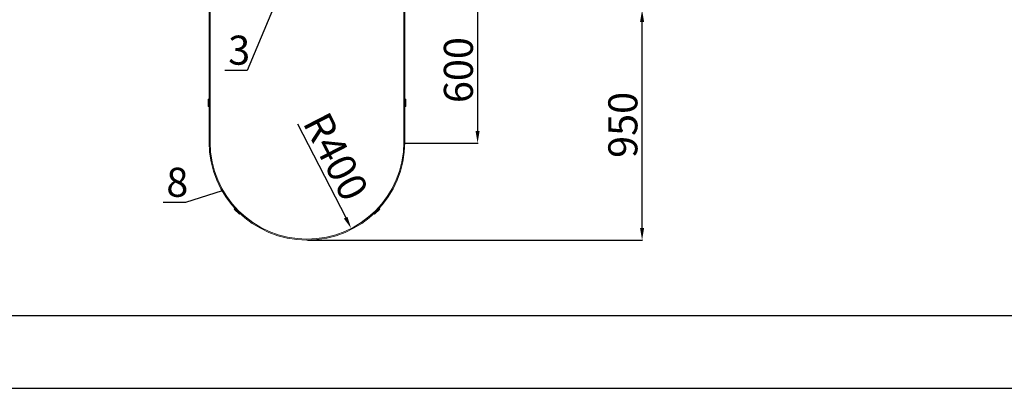
# Model space of a CAD drawing. Units: inches. Extents: x 59 to 17879, y 92 to 12692.
# Drawn here: x 2102 to 6168, y 92 to 1614 of the extents above; entities that cross this region are included whole.
import ezdxf
from ezdxf import colors
from ezdxf.entities.mleader import LeaderData, LeaderLine
from ezdxf.math import Vec2, Vec3

# ---------------------------------------------------------------- set-up
doc = ezdxf.new("R2010")
doc.units = ezdxf.units.IN
doc.header["$MEASUREMENT"] = 0
for name, color, linetype, lineweight in [('0.25-STAMP', 10, 'Continuous', 25), ('0.3-STAMP', 7, 'Continuous', 30), ('размеры', 7, 'Continuous', 20)]:
    doc.layers.add(name, color=color, linetype=linetype, lineweight=lineweight)
doc.styles.get("Standard").update_dxf_attribs({"font": 'arial.ttf'})
doc.dimstyles.new('ISO-25', dxfattribs={"dimtxt": 3.5, "dimasz": 3.5, "dimexe": 2, "dimexo": 2, "dimgap": 1.5, "dimtad": 1, "dimzin": 12, "dimdsep": 46, "dimtxsty": 'Standard', "dimcen": 0, "dimclrd": 256, "dimclre": 256, "dimclrt": 256, "dimazin": 3, "dimtp": 0.1, "dimtm": 0.1, "dimtfac": 0.714, "dimtmove": 0, "dimatfit": 3, "dimfxl": 1, "dimtzin": 12, "dimarcsym": 0})

# ---------------------------------------------------------------- blocks, each defined once
blk = doc.blocks.new('Рамка')
at = {"layer": '0.25-STAMP', "color": 0}
blk.add_lwpolyline([(7370.2, 10264.7), (25190.2, 10264.7), (25190.2, 22864.7), (7370.2, 22864.7), (7370.2, 10264.7)], dxfattribs=at)
at = {"layer": '0.3-STAMP', "color": 0}
blk.add_lwpolyline([(8570.2, 10564.7), (24890.2, 10564.7), (24890.2, 22564.7), (8570.2, 22564.7), (8570.2, 10564.7)], dxfattribs=at)
blk = doc.blocks.new('*D276')
at = {"layer": 'Defpoints', "color": 0, "transparency": 16777216}
for p in [(3692.6, 1708.1, -51), (3692.6, 1104, -51), (3993.2, 1104)]:
    blk.add_point(p, dxfattribs=at)
at = {"layer": 'размеры', "lineweight": -2, "transparency": 16777216}
for p, q in [((3694.6, 1708.1), (3995.2, 1708.1)), ((3993.2, 1658.1), (3993.2, 1154)), ((3694.6, 1104), (3995.2, 1104))]:
    blk.add_line(p, q, dxfattribs=at)
at = {"layer": 'размеры', "transparency": 16777216}
for points in [[(3984.9, 1658.1), (4001.5, 1658.1), (3993.2, 1708.1)], [(3984.9, 1154), (4001.5, 1154), (3993.2, 1104)]]:
    blk.add_solid(points, dxfattribs=at)
at = {"layer": 'размеры', "transparency": 16777216, "insert": (3929.4, 1406.1), "char_height": 120, "attachment_point": 5, "rotation": 90}
blk.add_mtext('600', dxfattribs=at)
blk = doc.blocks.new('*D277')
at = {"layer": 'Defpoints', "color": 0, "transparency": 16777216}
for p in [(3288.6, 1108.1, -51), (3471.2, 752.3, -51)]:
    blk.add_point(p, dxfattribs=at)
at = {"layer": 'размеры', "lineweight": -2, "transparency": 16777216}
blk.add_line((3249.4, 1184.5), (3448.4, 796.7), dxfattribs=at)
at = {"layer": 'размеры', "transparency": 16777216}
blk.add_solid([(3455.8, 800.5), (3441, 792.9), (3471.2, 752.3)], dxfattribs=at)
at = {"layer": 'размеры', "transparency": 16777216, "insert": (3394.3, 1042), "char_height": 120, "attachment_point": 5, "rotation": 297.1647}
blk.add_mtext('R400', dxfattribs=at)
blk = doc.blocks.new('*D306')
at = {"layer": 'Defpoints', "color": 0, "transparency": 16777216}
for p in [(3676.9, 1655.3, -39), (4672.5, 1655.3), (3288.6, 704.1, -32)]:
    blk.add_point(p, dxfattribs=at)
at = {"layer": 'размеры', "lineweight": -2, "transparency": 16777216}
for p, q in [((3678.9, 1655.3), (4674.5, 1655.3)), ((4672.5, 754.1), (4672.5, 1605.3)), ((3290.6, 704.1), (4674.5, 704.1))]:
    blk.add_line(p, q, dxfattribs=at)
at = {"layer": 'размеры', "transparency": 16777216}
for points in [[(4664.2, 1605.3), (4680.8, 1605.3), (4672.5, 1655.3)], [(4664.2, 754.1), (4680.8, 754.1), (4672.5, 704.1)]]:
    blk.add_solid(points, dxfattribs=at)
at = {"layer": 'размеры', "transparency": 16777216, "insert": (4608.7, 1179.7), "char_height": 120, "attachment_point": 5, "rotation": 90}
blk.add_mtext('950', dxfattribs=at)

msp = doc.modelspace()

# ---------------------------------------------------------------- linework, layer by layer
at = {"layer": 'размеры', "elevation": -32}
for points in [[(3692.62, 1708.133), (3692.62, 1108.133, -1), (2884.62, 1108.133), (2884.62, 1708.133)], [(3688.62, 1708.133), (3688.62, 1108.133, -1), (2888.62, 1108.133), (2888.62, 1708.133), (2888.62, 1708.133), (2888.62, 1708.133)]]:
    msp.add_lwpolyline(points, format="xyb", dxfattribs=at)
for points in [[(2884.62, 1286.094), (2884.62, 1286.094), (2880.62, 1286.094), (2880.62, 1256.094), (2884.62, 1256.094)], [(3692.62, 1286.094), (3692.62, 1286.094), (3696.62, 1286.094), (3696.62, 1256.094), (3692.62, 1256.094)], [(2991.145, 834.771), (2991.145, 834.771), (2988.302, 831.957), (3009.41, 810.638), (3012.252, 813.452)], [(3586.095, 834.771), (3586.095, 834.771), (3588.938, 831.957), (3567.83, 810.638), (3564.988, 813.452)]]:
    msp.add_lwpolyline(points, dxfattribs=at)

# ---------------------------------------------------------------- block references
at = {"layer": 'размеры'}
msp.add_blockref('Рамка', (-7310.879, -10172.78), dxfattribs=at)
msp.add_blockref('Рамка', (-7310.879, -10172.78), dxfattribs=at)

# ---------------------------------------------------------------- dimensions: what is measured, and where the dimension line sits
for base, p1, p2, text, picture, middle in [((3993.208, 1104.013, 19), (3692.62, 1708.133, -32), (3692.62, 1104.013, -32), '600', '*D276', (3929.389, 1406.073, 19)), ((4672.502, 1655.305), (3288.62, 704.133, -32), (3676.948, 1655.305, -39), '950', '*D306', (4608.684, 1179.719))]:
    dim = msp.add_linear_dim(base=base, p1=p1, p2=p2, angle=90, text=text, dimstyle='ISO-25', override={"dimtxt": 120, "dimasz": 50, "dimgap": 3}, dxfattribs=at)
    dim.commit()
    dim.dimension.update_dxf_attribs({"geometry": picture, "text_midpoint": middle})
dim = msp.add_radius_dim(center=(3288.62, 1108.133, -32), mpoint=(3471.24, 752.254, -32), dimstyle='ISO-25', override={"dimtxt": 120, "dimasz": 50, "dimgap": 3}, dxfattribs=at)
dim.commit()
dim.dimension.update_dxf_attribs({"geometry": '*D277', "text_midpoint": (3337.514, 1012.851, 19), "dimtype": 164})

# ---------------------------------------------------------------- leaders
ml = msp.add_multileader_mtext('Standard', dxfattribs=at)
ml.set_content('3', color=256)
ml.set_leader_properties()
ml.build(insert=Vec2(0, 0))
ml.multileader.update_dxf_attribs({"text_right_attachment_type": 6, "dogleg_length": 0.36, "arrow_head_size": 0.18})
ctx = ml.context
ctx.base_point, ctx.char_height, ctx.arrow_head_size, ctx.landing_gap_size, ctx.plane_origin = Vec3(2961.387, 1487.565, 26), 120, 0.18, 0.09, Vec3(3203.203, 1791.133, 26)
ctx.right_attachment = 6
notes = []
notes.append((ctx, [(0, (1, 1, 0), (3042.146, 1404.383, 26), (-1, 0), 0.36, [(0, [(3203.203, 1791.133, 26)], 0, [])])]))
ctx.mtext.insert, ctx.mtext.flow_direction = Vec3(2963.114, 1548.383, 26), 5
ml = msp.add_multileader_mtext('Standard', dxfattribs=at)
ml.set_content('8', color=256)
ml.set_leader_properties()
ml.build(insert=Vec2(0, 0))
ml.multileader.update_dxf_attribs({"text_right_attachment_type": 6, "dogleg_length": 0.36, "arrow_head_size": 0.18})
ctx = ml.context
ctx.base_point, ctx.char_height, ctx.arrow_head_size, ctx.landing_gap_size, ctx.plane_origin = Vec3(2706.415, 942.067, -32), 120, 0.18, 0.09, Vec3(2938.317, 906.877, -32)
ctx.right_attachment = 6
notes.append((ctx, [(0, (1, 1, 0), (2787.173, 858.886, -32), (-1, 0), 0.36, [(0, [(2938.317, 906.877, -32)], 0, [])])]))
ctx.mtext.insert, ctx.mtext.flow_direction = Vec3(2707.651, 1002.886, -32), 5
for ctx, leaders in notes:
    for number, flags, end, landing, length, lines in leaders:
        leader = LeaderData()
        leader.index, (leader.has_last_leader_line, leader.has_dogleg_vector, leader.attachment_direction) = number, flags
        leader.last_leader_point, leader.dogleg_vector, leader.dogleg_length = Vec3(end), Vec3(landing), length
        for number, points, colour, breaks in lines:
            line = LeaderLine()
            line.index, line.vertices, line.color, line.breaks = number, Vec3.list(points), colors.encode_raw_color(colour), breaks
            leader.lines.append(line)
        ctx.leaders.append(leader)

doc.saveas('drawing.dxf')
